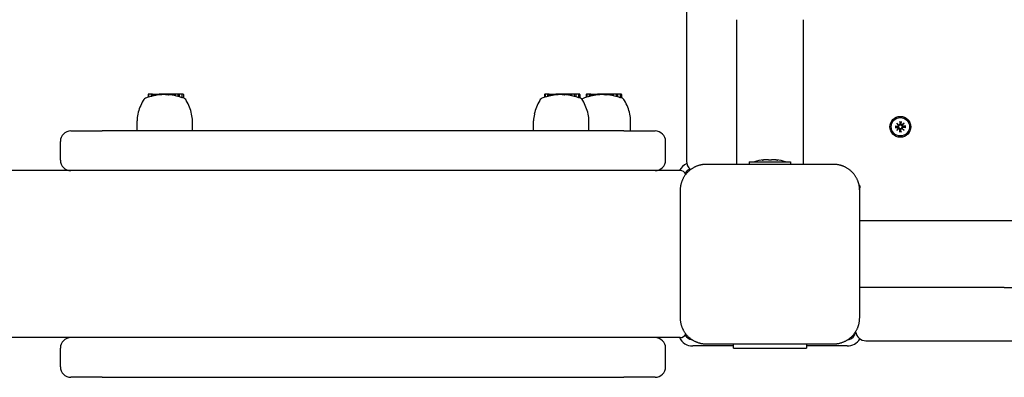
# Model space of a CAD drawing. Extents: x 29623 to 43283, y -5251 to 10215.
# Drawn here: x 39158 to 39630, y 4272 to 4444 of the extents above; entities that cross this region are included whole.
import ezdxf

# ---------------------------------------------------------------- set-up
doc = ezdxf.new("R2010")
doc.units = 0
doc.header["$LTSCALE"] = 30
doc.header["$MEASUREMENT"] = 0
doc.layers.get('0').update_dxf_attribs({"linetype": 'CONTINUOUS'})

msp = doc.modelspace()

# ---------------------------------------------------------------- linework, layer by layer
for p, q in [((39477.28, 5105.53), (39477.28, 4375.94)), ((39501.28, 4443.74), (39501.28, 4374.44)), ((39533.28, 4443.74), (39533.28, 4374.44)), ((39219.29, 4407.89), (39219.29, 4406.56)), ((39219.76, 4408.09), (39219.49, 4408.09)), ((39219.56, 4407.89), (39219.56, 4406.57)), ((39220.73, 4408.09), (39219.76, 4408.09)), ((39220.87, 4408.09), (39220.73, 4408.09)), ((39220.73, 4408.09), (39220.73, 4406.92)), ((39221.26, 4408.09), (39220.87, 4408.09)), ((39220.87, 4408.09), (39220.87, 4407.03)), ((39221.42, 4408.09), (39221.26, 4408.09)), ((39221.26, 4408.09), (39221.26, 4407.13)), ((39221.42, 4408.09), (39221.42, 4407.22)), ((39221.62, 4408.09), (39221.64, 4408.09)), ((39221.62, 4408.09), (39221.62, 4407.25)), ((39221.64, 4408.09), (39221.71, 4408.09)), ((39221.64, 4408.09), (39221.64, 4407.25)), ((39221.71, 4408.09), (39221.71, 4407.25)), ((39221.71, 4408.09), (39221.82, 4408.09)), ((39221.82, 4408.09), (39221.98, 4408.09)), ((39221.82, 4408.09), (39221.82, 4407.27)), ((39221.98, 4408.09), (39222.17, 4408.09)), ((39221.98, 4408.09), (39221.98, 4407.3)), ((39222.17, 4408.09), (39222.4, 4408.09)), ((39222.17, 4408.09), (39222.17, 4407.33)), ((39222.4, 4408.09), (39222.55, 4408.09)), ((39222.4, 4408.09), (39222.4, 4407.38)), ((39222.55, 4408.09), (39222.7, 4408.09)), ((39222.55, 4408.09), (39222.55, 4407.41)), ((39222.7, 4408.09), (39222.84, 4408.09)), ((39222.7, 4408.09), (39222.7, 4407.44)), ((39222.84, 4408.09), (39222.98, 4408.09)), ((39222.84, 4408.09), (39222.84, 4407.47)), ((39222.98, 4408.09), (39223.1, 4408.09)), ((39222.98, 4408.09), (39222.98, 4407.5)), ((39223.1, 4408.09), (39223.17, 4408.09)), ((39223.1, 4408.09), (39223.1, 4407.52)), ((39223.17, 4408.09), (39224.21, 4408.09)), ((39223.17, 4408.09), (39223.17, 4407.52)), ((39224.21, 4408.09), (39224.64, 4408.09)), ((39224.21, 4408.09), (39224.21, 4407.67)), ((39225.8, 4408.09), (39224.64, 4408.09)), ((39224.64, 4408.09), (39224.64, 4407.72)), ((39225.86, 4408.09), (39225.8, 4408.09)), ((39225.8, 4408.09), (39225.8, 4407.82)), ((39225.95, 4408.09), (39225.86, 4408.09)), ((39225.86, 4408.09), (39225.86, 4407.84)), ((39226.05, 4408.09), (39225.95, 4408.09)), ((39225.95, 4408.09), (39225.95, 4407.84)), ((39226.15, 4408.09), (39226.05, 4408.09)), ((39226.05, 4408.09), (39226.05, 4407.84)), ((39226.27, 4408.09), (39226.15, 4408.09)), ((39226.15, 4408.09), (39226.15, 4407.84)), ((39226.4, 4408.09), (39226.27, 4408.09)), ((39226.27, 4408.09), (39226.27, 4407.84)), ((39226.54, 4408.09), (39226.4, 4408.09)), ((39226.4, 4408.09), (39226.4, 4407.84)), ((39226.9, 4408.09), (39226.54, 4408.09)), ((39226.54, 4408.09), (39226.54, 4407.84)), ((39227.22, 4408.09), (39226.9, 4408.09)), ((39226.9, 4408.09), (39226.9, 4407.86)), ((39227.5, 4408.09), (39227.22, 4408.09)), ((39227.22, 4408.09), (39227.22, 4407.87)), ((39227.66, 4408.09), (39227.5, 4408.09)), ((39227.5, 4408.09), (39227.5, 4407.89)), ((39227.71, 4408.09), (39227.66, 4408.09)), ((39227.66, 4408.09), (39227.66, 4407.9)), ((39228.88, 4408.09), (39227.71, 4408.09)), ((39227.71, 4408.09), (39227.71, 4407.71)), ((39228.88, 4408.09), (39228.88, 4407.66)), ((39229.61, 4408.09), (39228.88, 4408.09)), ((39230.76, 4408.09), (39229.61, 4408.09)), ((39229.61, 4408.09), (39229.61, 4407.75)), ((39231.09, 4408.09), (39230.76, 4408.09)), ((39230.76, 4408.09), (39230.76, 4407.62)), ((39231.11, 4408.09), (39231.09, 4408.09)), ((39231.09, 4408.09), (39231.09, 4407.64)), ((39231.14, 4408.09), (39231.11, 4408.09)), ((39231.11, 4408.09), (39231.11, 4407.64)), ((39231.18, 4408.09), (39231.14, 4408.09)), ((39231.14, 4408.09), (39231.14, 4407.64)), ((39231.22, 4408.09), (39231.18, 4408.09)), ((39231.18, 4408.09), (39231.18, 4407.63)), ((39231.22, 4408.09), (39231.22, 4407.55)), ((39232.22, 4408.09), (39231.22, 4408.09)), ((39233.52, 4408.09), (39232.22, 4408.09)), ((39232.22, 4408.09), (39232.22, 4407.26)), ((39234.23, 4408.09), (39233.52, 4408.09)), ((39233.52, 4408.09), (39233.52, 4406.96)), ((39235.3, 4408.09), (39234.23, 4408.09)), ((39234.23, 4408.09), (39234.23, 4406.77)), ((39236.01, 4408.09), (39235.3, 4408.09)), ((39235.5, 4407.89), (39235.5, 4406.37)), ((39236.22, 4407.89), (39236.22, 4406.29)), ((39409.29, 4407.89), (39409.29, 4406.56)), ((39409.76, 4408.09), (39409.49, 4408.09)), ((39409.56, 4407.89), (39409.56, 4406.57)), ((39410.73, 4408.09), (39409.76, 4408.09)), ((39410.87, 4408.09), (39410.73, 4408.09)), ((39410.73, 4408.09), (39410.73, 4406.92)), ((39411.26, 4408.09), (39410.87, 4408.09)), ((39410.87, 4408.09), (39410.87, 4407.03)), ((39411.42, 4408.09), (39411.26, 4408.09)), ((39411.26, 4408.09), (39411.26, 4407.13)), ((39411.42, 4408.09), (39411.42, 4407.22)), ((39411.62, 4408.09), (39411.64, 4408.09)), ((39411.62, 4408.09), (39411.62, 4407.25)), ((39411.64, 4408.09), (39411.71, 4408.09)), ((39411.64, 4408.09), (39411.64, 4407.25)), ((39411.71, 4408.09), (39411.71, 4407.25)), ((39411.71, 4408.09), (39411.82, 4408.09)), ((39411.82, 4408.09), (39411.98, 4408.09)), ((39411.82, 4408.09), (39411.82, 4407.27)), ((39411.98, 4408.09), (39412.17, 4408.09)), ((39411.98, 4408.09), (39411.98, 4407.3)), ((39412.17, 4408.09), (39412.4, 4408.09)), ((39412.17, 4408.09), (39412.17, 4407.33)), ((39412.4, 4408.09), (39412.55, 4408.09)), ((39412.4, 4408.09), (39412.4, 4407.38)), ((39412.55, 4408.09), (39412.7, 4408.09)), ((39412.55, 4408.09), (39412.55, 4407.41)), ((39412.7, 4408.09), (39412.84, 4408.09)), ((39412.7, 4408.09), (39412.7, 4407.44)), ((39412.84, 4408.09), (39412.98, 4408.09)), ((39412.84, 4408.09), (39412.84, 4407.47)), ((39412.98, 4408.09), (39413.1, 4408.09)), ((39412.98, 4408.09), (39412.98, 4407.5)), ((39413.1, 4408.09), (39413.17, 4408.09)), ((39413.1, 4408.09), (39413.1, 4407.52)), ((39413.17, 4408.09), (39414.21, 4408.09)), ((39413.17, 4408.09), (39413.17, 4407.52)), ((39414.21, 4408.09), (39414.64, 4408.09)), ((39414.21, 4408.09), (39414.21, 4407.67)), ((39415.8, 4408.09), (39414.64, 4408.09)), ((39414.64, 4408.09), (39414.64, 4407.72)), ((39415.86, 4408.09), (39415.8, 4408.09)), ((39415.8, 4408.09), (39415.8, 4407.82)), ((39415.95, 4408.09), (39415.86, 4408.09)), ((39415.86, 4408.09), (39415.86, 4407.84)), ((39416.05, 4408.09), (39415.95, 4408.09)), ((39415.95, 4408.09), (39415.95, 4407.84)), ((39416.15, 4408.09), (39416.05, 4408.09)), ((39416.05, 4408.09), (39416.05, 4407.84)), ((39416.27, 4408.09), (39416.15, 4408.09)), ((39416.15, 4408.09), (39416.15, 4407.84)), ((39416.4, 4408.09), (39416.27, 4408.09)), ((39416.27, 4408.09), (39416.27, 4407.84)), ((39416.54, 4408.09), (39416.4, 4408.09)), ((39416.4, 4408.09), (39416.4, 4407.84)), ((39416.9, 4408.09), (39416.54, 4408.09)), ((39416.54, 4408.09), (39416.54, 4407.84)), ((39417.22, 4408.09), (39416.9, 4408.09)), ((39416.9, 4408.09), (39416.9, 4407.86)), ((39417.5, 4408.09), (39417.22, 4408.09)), ((39417.22, 4408.09), (39417.22, 4407.87)), ((39417.66, 4408.09), (39417.5, 4408.09)), ((39417.5, 4408.09), (39417.5, 4407.89)), ((39417.71, 4408.09), (39417.66, 4408.09)), ((39417.66, 4408.09), (39417.66, 4407.9)), ((39418.88, 4408.09), (39417.71, 4408.09)), ((39417.71, 4408.09), (39417.71, 4407.71)), ((39418.88, 4408.09), (39418.88, 4407.66)), ((39419.61, 4408.09), (39418.88, 4408.09)), ((39420.76, 4408.09), (39419.61, 4408.09)), ((39419.61, 4408.09), (39419.61, 4407.75)), ((39421.09, 4408.09), (39420.76, 4408.09)), ((39420.76, 4408.09), (39420.76, 4407.62)), ((39421.11, 4408.09), (39421.09, 4408.09)), ((39421.09, 4408.09), (39421.09, 4407.64)), ((39421.14, 4408.09), (39421.11, 4408.09)), ((39421.11, 4408.09), (39421.11, 4407.64)), ((39421.18, 4408.09), (39421.14, 4408.09)), ((39421.14, 4408.09), (39421.14, 4407.64)), ((39421.22, 4408.09), (39421.18, 4408.09)), ((39421.18, 4408.09), (39421.18, 4407.63)), ((39421.22, 4408.09), (39421.22, 4407.55)), ((39422.22, 4408.09), (39421.22, 4408.09)), ((39423.52, 4408.09), (39422.22, 4408.09)), ((39422.22, 4408.09), (39422.22, 4407.26)), ((39424.23, 4408.09), (39423.52, 4408.09)), ((39423.52, 4408.09), (39423.52, 4406.96)), ((39425.3, 4408.09), (39424.23, 4408.09)), ((39424.23, 4408.09), (39424.23, 4406.77)), ((39426.01, 4408.09), (39425.3, 4408.09)), ((39425.5, 4407.89), (39425.5, 4406.37)), ((39426.22, 4407.89), (39426.22, 4406.29)), ((39429.29, 4407.89), (39429.29, 4406.56)), ((39429.76, 4408.09), (39429.49, 4408.09)), ((39429.56, 4407.89), (39429.56, 4406.57)), ((39430.73, 4408.09), (39429.76, 4408.09)), ((39430.87, 4408.09), (39430.73, 4408.09)), ((39430.73, 4408.09), (39430.73, 4406.92)), ((39431.26, 4408.09), (39430.87, 4408.09)), ((39430.87, 4408.09), (39430.87, 4407.03)), ((39431.42, 4408.09), (39431.26, 4408.09)), ((39431.26, 4408.09), (39431.26, 4407.13)), ((39431.42, 4408.09), (39431.42, 4407.22)), ((39431.62, 4408.09), (39431.64, 4408.09)), ((39431.62, 4408.09), (39431.62, 4407.25)), ((39431.64, 4408.09), (39431.71, 4408.09)), ((39431.64, 4408.09), (39431.64, 4407.25)), ((39431.71, 4408.09), (39431.71, 4407.25)), ((39431.71, 4408.09), (39431.82, 4408.09)), ((39431.82, 4408.09), (39431.98, 4408.09)), ((39431.82, 4408.09), (39431.82, 4407.27)), ((39431.98, 4408.09), (39432.17, 4408.09)), ((39431.98, 4408.09), (39431.98, 4407.3)), ((39432.17, 4408.09), (39432.4, 4408.09)), ((39432.17, 4408.09), (39432.17, 4407.33)), ((39432.4, 4408.09), (39432.55, 4408.09)), ((39432.4, 4408.09), (39432.4, 4407.38)), ((39432.55, 4408.09), (39432.7, 4408.09)), ((39432.55, 4408.09), (39432.55, 4407.41)), ((39432.7, 4408.09), (39432.84, 4408.09)), ((39432.7, 4408.09), (39432.7, 4407.44)), ((39432.84, 4408.09), (39432.98, 4408.09)), ((39432.84, 4408.09), (39432.84, 4407.47)), ((39432.98, 4408.09), (39433.1, 4408.09)), ((39432.98, 4408.09), (39432.98, 4407.5)), ((39433.1, 4408.09), (39433.17, 4408.09)), ((39433.1, 4408.09), (39433.1, 4407.52)), ((39433.17, 4408.09), (39434.21, 4408.09)), ((39433.17, 4408.09), (39433.17, 4407.52)), ((39434.21, 4408.09), (39434.64, 4408.09)), ((39434.21, 4408.09), (39434.21, 4407.67)), ((39435.8, 4408.09), (39434.64, 4408.09)), ((39434.64, 4408.09), (39434.64, 4407.72)), ((39435.86, 4408.09), (39435.8, 4408.09)), ((39435.8, 4408.09), (39435.8, 4407.82)), ((39435.95, 4408.09), (39435.86, 4408.09)), ((39435.86, 4408.09), (39435.86, 4407.84)), ((39436.05, 4408.09), (39435.95, 4408.09)), ((39435.95, 4408.09), (39435.95, 4407.84)), ((39436.15, 4408.09), (39436.05, 4408.09)), ((39436.05, 4408.09), (39436.05, 4407.84)), ((39436.27, 4408.09), (39436.15, 4408.09)), ((39436.15, 4408.09), (39436.15, 4407.84)), ((39436.4, 4408.09), (39436.27, 4408.09)), ((39436.27, 4408.09), (39436.27, 4407.84)), ((39436.54, 4408.09), (39436.4, 4408.09)), ((39436.4, 4408.09), (39436.4, 4407.84)), ((39436.9, 4408.09), (39436.54, 4408.09)), ((39436.54, 4408.09), (39436.54, 4407.84)), ((39437.22, 4408.09), (39436.9, 4408.09)), ((39436.9, 4408.09), (39436.9, 4407.86)), ((39437.5, 4408.09), (39437.22, 4408.09)), ((39437.22, 4408.09), (39437.22, 4407.87)), ((39437.66, 4408.09), (39437.5, 4408.09)), ((39437.5, 4408.09), (39437.5, 4407.89)), ((39437.71, 4408.09), (39437.66, 4408.09)), ((39437.66, 4408.09), (39437.66, 4407.9)), ((39438.88, 4408.09), (39437.71, 4408.09)), ((39437.71, 4408.09), (39437.71, 4407.71)), ((39438.88, 4408.09), (39438.88, 4407.66)), ((39439.61, 4408.09), (39438.88, 4408.09)), ((39440.76, 4408.09), (39439.61, 4408.09)), ((39439.61, 4408.09), (39439.61, 4407.75)), ((39441.09, 4408.09), (39440.76, 4408.09)), ((39440.76, 4408.09), (39440.76, 4407.62)), ((39441.11, 4408.09), (39441.09, 4408.09)), ((39441.09, 4408.09), (39441.09, 4407.64)), ((39441.14, 4408.09), (39441.11, 4408.09)), ((39441.11, 4408.09), (39441.11, 4407.64)), ((39441.18, 4408.09), (39441.14, 4408.09)), ((39441.14, 4408.09), (39441.14, 4407.64)), ((39441.22, 4408.09), (39441.18, 4408.09)), ((39441.18, 4408.09), (39441.18, 4407.63)), ((39441.22, 4408.09), (39441.22, 4407.55)), ((39442.22, 4408.09), (39441.22, 4408.09)), ((39443.52, 4408.09), (39442.22, 4408.09)), ((39442.22, 4408.09), (39442.22, 4407.26)), ((39444.23, 4408.09), (39443.52, 4408.09)), ((39443.52, 4408.09), (39443.52, 4406.96)), ((39445.3, 4408.09), (39444.23, 4408.09)), ((39444.23, 4408.09), (39444.23, 4406.77)), ((39446.01, 4408.09), (39445.3, 4408.09)), ((39445.5, 4407.89), (39445.5, 4406.37)), ((39446.22, 4407.89), (39446.22, 4406.29)), ((39236.11, 4406.34), (39236.05, 4406.36)), ((39426.11, 4406.34), (39426.05, 4406.36)), ((39446.11, 4406.34), (39446.05, 4406.36)), ((39214.02, 4390.44), (39214.02, 4395.23)), ((39240.54, 4390.44), (39240.54, 4395.23)), ((39404.02, 4390.44), (39404.02, 4395.23)), ((39430.54, 4390.44), (39430.54, 4395.23)), ((39450.54, 4390.44), (39450.54, 4395.23)), ((39577.22, 4392.76), (39578.56, 4392.73)), ((39578.14, 4392.59), (39577.33, 4392.75)), ((39578.01, 4394.2), (39579.04, 4393.27)), ((39578.01, 4394.2), (39578.9, 4393.32)), ((39578.94, 4393.18), (39578.01, 4394.2)), ((39578.56, 4392.56), (39578.14, 4392.59)), ((39578.9, 4393.32), (39579.13, 4393.08)), ((39579.46, 4395), (39579.49, 4393.65)), ((39579.46, 4394.88), (39579.63, 4394.07)), ((39579.63, 4394.07), (39579.66, 4393.66)), ((39579.9, 4393.66), (39579.93, 4394.07)), ((39579.93, 4394.07), (39580.09, 4394.88)), ((39580.1, 4395), (39580.07, 4393.65)), ((39580.66, 4393.32), (39580.42, 4393.08)), ((39580.52, 4393.27), (39581.54, 4394.2)), ((39581.54, 4394.2), (39580.61, 4393.18)), ((39581.54, 4394.2), (39580.66, 4393.32)), ((39582.34, 4392.76), (39580.99, 4392.73)), ((39581.41, 4392.59), (39581, 4392.56)), ((39582.22, 4392.75), (39581.41, 4392.59)), ((39182.28, 4390.44), (39197.28, 4390.44)), ((39447.28, 4390.44), (39197.28, 4390.44)), ((39447.28, 4390.44), (39462.28, 4390.44)), ((39577.22, 4392.11), (39578.56, 4392.15)), ((39577.33, 4392.12), (39578.14, 4392.29)), ((39578.01, 4390.67), (39578.94, 4391.7)), ((39579.04, 4391.6), (39578.01, 4390.67)), ((39578.01, 4390.67), (39578.9, 4391.56)), ((39578.14, 4392.29), (39578.56, 4392.32)), ((39578.9, 4391.56), (39579.13, 4391.79)), ((39579.46, 4389.88), (39579.49, 4391.22)), ((39579.63, 4390.8), (39579.46, 4389.99)), ((39579.66, 4391.22), (39579.63, 4390.8)), ((39579.93, 4390.8), (39579.9, 4391.22)), ((39580.09, 4389.99), (39579.93, 4390.8)), ((39580.1, 4389.88), (39580.07, 4391.22)), ((39580.66, 4391.56), (39580.42, 4391.79)), ((39581.54, 4390.67), (39580.52, 4391.6)), ((39580.61, 4391.7), (39581.54, 4390.67)), ((39581.54, 4390.67), (39580.66, 4391.56)), ((39582.34, 4392.11), (39580.99, 4392.15)), ((39581, 4392.32), (39581.41, 4392.29)), ((39581.41, 4392.29), (39582.22, 4392.12)), ((39177.28, 4376.44), (39177.28, 4385.44)), ((39467.28, 4376.44), (39467.28, 4385.44)), ((39547.78, 4374.44), (39486.78, 4374.44)), ((39507.36, 4375.71), (39527.19, 4375.71)), ((39507.36, 4375.71), (39507.36, 4374.44)), ((39514.07, 4376.5), (39514.07, 4376.62)), ((39520.49, 4376.5), (39520.49, 4376.62)), ((39527.19, 4375.71), (39527.19, 4374.44)), ((39474.28, 4371.44), (37680.28, 4371.44)), ((39474.28, 4361.94), (39474.28, 4300.94)), ((39560.28, 4364.08), (39560.28, 4363.13)), ((39560.28, 4361.94), (39560.28, 4363.13)), ((39560.28, 4300.94), (39560.28, 4361.94)), ((39629.59, 4347.44), (39560.28, 4347.44)), ((39840.63, 4347.44), (39629.59, 4347.44)), ((39629.59, 4315.44), (39560.28, 4315.44)), ((39629.59, 4315.44), (39840.63, 4315.44)), ((39474.28, 4291.44), (37680.28, 4291.44)), ((39563.28, 4289.94), (39971.28, 4289.94)), ((39177.28, 4277.44), (39177.28, 4286.44)), ((39467.28, 4277.44), (39467.28, 4286.44)), ((39494.78, 4287.44), (39480.28, 4287.44)), ((39486.78, 4288.44), (39547.78, 4288.44)), ((39499.78, 4287.44), (39494.78, 4287.44)), ((39499.78, 4287.44), (39499.78, 4288.44)), ((39499.78, 4286.44), (39499.78, 4287.44)), ((39499.78, 4286.44), (39534.78, 4286.44)), ((39534.78, 4288.44), (39534.78, 4287.44)), ((39539.78, 4287.44), (39534.78, 4287.44)), ((39534.78, 4287.44), (39534.78, 4286.44)), ((39554.28, 4287.44), (39539.78, 4287.44)), ((39197.28, 4272.44), (39182.28, 4272.44)), ((39197.28, 4272.44), (39447.28, 4272.44)), ((39462.28, 4272.44), (39447.28, 4272.44))]:
    msp.add_line(p, q)
at = {"flags": 128}
for points in [[(39577.22, 4392.76), (39577.22, 4392.76), (39577.23, 4392.76), (39577.24, 4392.76), (39577.24, 4392.76), (39577.25, 4392.76), (39577.25, 4392.76), (39577.26, 4392.76), (39577.26, 4392.76), (39577.27, 4392.76), (39577.27, 4392.76), (39577.28, 4392.76), (39577.29, 4392.75), (39577.29, 4392.75), (39577.3, 4392.75), (39577.3, 4392.75), (39577.3, 4392.75), (39577.31, 4392.75), (39577.31, 4392.75), (39577.32, 4392.75), (39577.32, 4392.75), (39577.32, 4392.75), (39577.33, 4392.75), (39577.33, 4392.75), (39577.33, 4392.75)], [(39579.13, 4393.08), (39579.13, 4393.04), (39579.13, 4393.01), (39579.12, 4392.97), (39579.11, 4392.93), (39579.1, 4392.9), (39579.08, 4392.86), (39579.07, 4392.83), (39579.05, 4392.8), (39579.03, 4392.77), (39579, 4392.74), (39578.97, 4392.71), (39578.95, 4392.68), (39578.92, 4392.66), (39578.89, 4392.64), (39578.86, 4392.62), (39578.83, 4392.61), (39578.8, 4392.59), (39578.76, 4392.58), (39578.73, 4392.57), (39578.69, 4392.56), (39578.66, 4392.56), (39578.62, 4392.56), (39578.59, 4392.55), (39578.56, 4392.56)], [(39579.66, 4393.66), (39579.66, 4393.62), (39579.66, 4393.59), (39579.65, 4393.55), (39579.65, 4393.52), (39579.64, 4393.48), (39579.63, 4393.45), (39579.62, 4393.42), (39579.61, 4393.39), (39579.59, 4393.36), (39579.57, 4393.33), (39579.55, 4393.3), (39579.53, 4393.27), (39579.51, 4393.24), (39579.48, 4393.21), (39579.45, 4393.19), (39579.42, 4393.17), (39579.39, 4393.15), (39579.35, 4393.13), (39579.32, 4393.11), (39579.28, 4393.1), (39579.24, 4393.09), (39579.21, 4393.09), (39579.17, 4393.08), (39579.13, 4393.08)], [(39579.46, 4394.88), (39579.46, 4394.88), (39579.46, 4394.89), (39579.46, 4394.89), (39579.46, 4394.89), (39579.46, 4394.9), (39579.46, 4394.9), (39579.46, 4394.9), (39579.46, 4394.91), (39579.46, 4394.91), (39579.46, 4394.92), (39579.46, 4394.92), (39579.46, 4394.93), (39579.46, 4394.93), (39579.46, 4394.94), (39579.46, 4394.94), (39579.46, 4394.95), (39579.46, 4394.95), (39579.46, 4394.96), (39579.46, 4394.97), (39579.46, 4394.97), (39579.46, 4394.98), (39579.46, 4394.98), (39579.46, 4394.99), (39579.46, 4395)], [(39580.42, 4393.08), (39580.38, 4393.08), (39580.35, 4393.09), (39580.31, 4393.09), (39580.27, 4393.1), (39580.24, 4393.11), (39580.2, 4393.13), (39580.17, 4393.15), (39580.14, 4393.17), (39580.11, 4393.19), (39580.08, 4393.21), (39580.05, 4393.24), (39580.02, 4393.27), (39580, 4393.3), (39579.98, 4393.33), (39579.96, 4393.36), (39579.95, 4393.39), (39579.93, 4393.42), (39579.92, 4393.45), (39579.91, 4393.48), (39579.9, 4393.52), (39579.9, 4393.55), (39579.9, 4393.59), (39579.9, 4393.62), (39579.9, 4393.66)], [(39580.1, 4395), (39580.1, 4394.99), (39580.1, 4394.98), (39580.1, 4394.98), (39580.1, 4394.97), (39580.1, 4394.97), (39580.1, 4394.96), (39580.1, 4394.95), (39580.1, 4394.95), (39580.1, 4394.94), (39580.1, 4394.94), (39580.1, 4394.93), (39580.1, 4394.93), (39580.1, 4394.92), (39580.09, 4394.92), (39580.09, 4394.91), (39580.09, 4394.91), (39580.09, 4394.9), (39580.09, 4394.9), (39580.09, 4394.9), (39580.09, 4394.89), (39580.09, 4394.89), (39580.09, 4394.89), (39580.09, 4394.88), (39580.09, 4394.88)], [(39581, 4392.56), (39580.96, 4392.55), (39580.93, 4392.56), (39580.9, 4392.56), (39580.86, 4392.56), (39580.83, 4392.57), (39580.79, 4392.58), (39580.76, 4392.59), (39580.73, 4392.61), (39580.7, 4392.62), (39580.67, 4392.64), (39580.64, 4392.66), (39580.61, 4392.68), (39580.58, 4392.71), (39580.55, 4392.74), (39580.53, 4392.77), (39580.51, 4392.8), (39580.49, 4392.83), (39580.47, 4392.86), (39580.46, 4392.9), (39580.44, 4392.93), (39580.43, 4392.97), (39580.43, 4393.01), (39580.42, 4393.04), (39580.42, 4393.08)], [(39582.22, 4392.75), (39582.22, 4392.75), (39582.23, 4392.75), (39582.23, 4392.75), (39582.23, 4392.75), (39582.24, 4392.75), (39582.24, 4392.75), (39582.25, 4392.75), (39582.25, 4392.75), (39582.25, 4392.75), (39582.26, 4392.75), (39582.26, 4392.75), (39582.27, 4392.75), (39582.27, 4392.76), (39582.28, 4392.76), (39582.28, 4392.76), (39582.29, 4392.76), (39582.3, 4392.76), (39582.3, 4392.76), (39582.31, 4392.76), (39582.31, 4392.76), (39582.32, 4392.76), (39582.32, 4392.76), (39582.33, 4392.76), (39582.34, 4392.76)], [(39577.33, 4392.12), (39577.33, 4392.12), (39577.33, 4392.12), (39577.32, 4392.12), (39577.32, 4392.12), (39577.32, 4392.12), (39577.31, 4392.12), (39577.31, 4392.12), (39577.3, 4392.12), (39577.3, 4392.12), (39577.3, 4392.12), (39577.29, 4392.12), (39577.29, 4392.12), (39577.28, 4392.12), (39577.27, 4392.12), (39577.27, 4392.12), (39577.26, 4392.12), (39577.26, 4392.12), (39577.25, 4392.12), (39577.25, 4392.12), (39577.24, 4392.11), (39577.24, 4392.11), (39577.23, 4392.11), (39577.22, 4392.11), (39577.22, 4392.11)], [(39578.56, 4392.32), (39578.59, 4392.32), (39578.62, 4392.32), (39578.66, 4392.31), (39578.69, 4392.31), (39578.73, 4392.3), (39578.76, 4392.29), (39578.8, 4392.28), (39578.83, 4392.27), (39578.86, 4392.25), (39578.89, 4392.23), (39578.92, 4392.21), (39578.95, 4392.19), (39578.97, 4392.16), (39579, 4392.14), (39579.03, 4392.11), (39579.05, 4392.08), (39579.07, 4392.04), (39579.08, 4392.01), (39579.1, 4391.98), (39579.11, 4391.94), (39579.12, 4391.9), (39579.13, 4391.87), (39579.13, 4391.83), (39579.13, 4391.79)], [(39579.13, 4391.79), (39579.17, 4391.79), (39579.21, 4391.79), (39579.24, 4391.78), (39579.28, 4391.77), (39579.32, 4391.76), (39579.35, 4391.74), (39579.39, 4391.73), (39579.42, 4391.71), (39579.45, 4391.68), (39579.48, 4391.66), (39579.51, 4391.63), (39579.53, 4391.61), (39579.55, 4391.58), (39579.57, 4391.55), (39579.59, 4391.52), (39579.61, 4391.49), (39579.62, 4391.45), (39579.63, 4391.42), (39579.64, 4391.39), (39579.65, 4391.35), (39579.65, 4391.32), (39579.66, 4391.28), (39579.66, 4391.25), (39579.66, 4391.22)], [(39579.46, 4389.88), (39579.46, 4389.88), (39579.46, 4389.89), (39579.46, 4389.89), (39579.46, 4389.9), (39579.46, 4389.91), (39579.46, 4389.91), (39579.46, 4389.92), (39579.46, 4389.92), (39579.46, 4389.93), (39579.46, 4389.93), (39579.46, 4389.94), (39579.46, 4389.94), (39579.46, 4389.95), (39579.46, 4389.95), (39579.46, 4389.96), (39579.46, 4389.96), (39579.46, 4389.97), (39579.46, 4389.97), (39579.46, 4389.98), (39579.46, 4389.98), (39579.46, 4389.98), (39579.46, 4389.99), (39579.46, 4389.99), (39579.46, 4389.99)], [(39579.9, 4391.22), (39579.9, 4391.25), (39579.9, 4391.28), (39579.9, 4391.32), (39579.9, 4391.35), (39579.91, 4391.39), (39579.92, 4391.42), (39579.93, 4391.45), (39579.95, 4391.49), (39579.96, 4391.52), (39579.98, 4391.55), (39580, 4391.58), (39580.02, 4391.61), (39580.05, 4391.63), (39580.08, 4391.66), (39580.11, 4391.68), (39580.14, 4391.71), (39580.17, 4391.73), (39580.2, 4391.74), (39580.24, 4391.76), (39580.27, 4391.77), (39580.31, 4391.78), (39580.35, 4391.79), (39580.38, 4391.79), (39580.42, 4391.79)], [(39580.09, 4389.99), (39580.09, 4389.99), (39580.09, 4389.99), (39580.09, 4389.98), (39580.09, 4389.98), (39580.09, 4389.98), (39580.09, 4389.97), (39580.09, 4389.97), (39580.09, 4389.96), (39580.09, 4389.96), (39580.09, 4389.95), (39580.1, 4389.95), (39580.1, 4389.94), (39580.1, 4389.94), (39580.1, 4389.93), (39580.1, 4389.93), (39580.1, 4389.92), (39580.1, 4389.92), (39580.1, 4389.91), (39580.1, 4389.91), (39580.1, 4389.9), (39580.1, 4389.89), (39580.1, 4389.89), (39580.1, 4389.88), (39580.1, 4389.88)], [(39580.42, 4391.79), (39580.42, 4391.83), (39580.43, 4391.87), (39580.43, 4391.9), (39580.44, 4391.94), (39580.46, 4391.98), (39580.47, 4392.01), (39580.49, 4392.04), (39580.51, 4392.08), (39580.53, 4392.11), (39580.55, 4392.14), (39580.58, 4392.16), (39580.61, 4392.19), (39580.64, 4392.21), (39580.67, 4392.23), (39580.7, 4392.25), (39580.73, 4392.27), (39580.76, 4392.28), (39580.79, 4392.29), (39580.83, 4392.3), (39580.86, 4392.31), (39580.9, 4392.31), (39580.93, 4392.32), (39580.96, 4392.32), (39581, 4392.32)], [(39582.34, 4392.11), (39582.33, 4392.11), (39582.32, 4392.11), (39582.32, 4392.11), (39582.31, 4392.11), (39582.31, 4392.12), (39582.3, 4392.12), (39582.3, 4392.12), (39582.29, 4392.12), (39582.28, 4392.12), (39582.28, 4392.12), (39582.27, 4392.12), (39582.27, 4392.12), (39582.26, 4392.12), (39582.26, 4392.12), (39582.25, 4392.12), (39582.25, 4392.12), (39582.25, 4392.12), (39582.24, 4392.12), (39582.24, 4392.12), (39582.23, 4392.12), (39582.23, 4392.12), (39582.23, 4392.12), (39582.22, 4392.12), (39582.22, 4392.12)], [(39486.78, 4374.44), (39486.52, 4374.43), (39486.26, 4374.43), (39486.01, 4374.41), (39485.75, 4374.39), (39485.49, 4374.37), (39485.24, 4374.34), (39484.98, 4374.31), (39484.73, 4374.27), (39484.48, 4374.22), (39484.23, 4374.17), (39483.98, 4374.12), (39483.73, 4374.06), (39483.48, 4373.99), (39483.24, 4373.92), (39482.99, 4373.85), (39482.75, 4373.77), (39482.51, 4373.69), (39482.27, 4373.6), (39482.04, 4373.5), (39481.8, 4373.4), (39481.57, 4373.3), (39481.34, 4373.19), (39481.12, 4373.08), (39480.89, 4372.97)], [(39514.26, 4376.52), (39514.2, 4376.51), (39514.13, 4376.51), (39514.07, 4376.5), (39514.01, 4376.49), (39513.95, 4376.49), (39513.89, 4376.48), (39513.83, 4376.48), (39513.78, 4376.47), (39513.74, 4376.47), (39513.69, 4376.47), (39513.65, 4376.47), (39513.62, 4376.46), (39513.59, 4376.47), (39513.56, 4376.47), (39513.54, 4376.47), (39513.53, 4376.47), (39513.52, 4376.48), (39513.52, 4376.48), (39513.53, 4376.49), (39513.54, 4376.49), (39513.56, 4376.5), (39513.58, 4376.51), (39513.61, 4376.51), (39513.64, 4376.52)], [(39513.64, 4376.52), (39513.68, 4376.53), (39513.71, 4376.54), (39513.74, 4376.54), (39513.77, 4376.55), (39513.8, 4376.56), (39513.83, 4376.56), (39513.85, 4376.57), (39513.88, 4376.58), (39513.9, 4376.58), (39513.92, 4376.59), (39513.94, 4376.59), (39513.96, 4376.6), (39513.98, 4376.6), (39513.99, 4376.6), (39514.01, 4376.61), (39514.02, 4376.61), (39514.03, 4376.61), (39514.04, 4376.62), (39514.05, 4376.62), (39514.05, 4376.62), (39514.06, 4376.62), (39514.06, 4376.62), (39514.07, 4376.62), (39514.07, 4376.62)], [(39516.66, 4376.52), (39516.6, 4376.54), (39516.54, 4376.55), (39516.47, 4376.56), (39516.4, 4376.58), (39516.32, 4376.59), (39516.24, 4376.6), (39516.15, 4376.6), (39516.06, 4376.61), (39515.97, 4376.62), (39515.87, 4376.62), (39515.77, 4376.62), (39515.67, 4376.62), (39515.57, 4376.62), (39515.46, 4376.62), (39515.35, 4376.62), (39515.23, 4376.61), (39515.12, 4376.6), (39515, 4376.6), (39514.88, 4376.59), (39514.75, 4376.58), (39514.63, 4376.56), (39514.51, 4376.55), (39514.38, 4376.54), (39514.26, 4376.52)], [(39517.9, 4376.52), (39517.87, 4376.51), (39517.83, 4376.51), (39517.79, 4376.5), (39517.74, 4376.49), (39517.69, 4376.49), (39517.64, 4376.48), (39517.59, 4376.48), (39517.53, 4376.47), (39517.47, 4376.47), (39517.41, 4376.47), (39517.34, 4376.47), (39517.28, 4376.46), (39517.21, 4376.47), (39517.15, 4376.47), (39517.08, 4376.47), (39517.03, 4376.47), (39516.97, 4376.48), (39516.91, 4376.48), (39516.86, 4376.49), (39516.81, 4376.49), (39516.76, 4376.5), (39516.72, 4376.51), (39516.69, 4376.51), (39516.66, 4376.52)], [(39520.29, 4376.52), (39520.17, 4376.54), (39520.05, 4376.55), (39519.92, 4376.56), (39519.8, 4376.58), (39519.68, 4376.59), (39519.56, 4376.6), (39519.44, 4376.6), (39519.32, 4376.61), (39519.21, 4376.62), (39519.09, 4376.62), (39518.99, 4376.62), (39518.88, 4376.62), (39518.78, 4376.62), (39518.68, 4376.62), (39518.59, 4376.62), (39518.49, 4376.61), (39518.4, 4376.6), (39518.31, 4376.6), (39518.23, 4376.59), (39518.15, 4376.58), (39518.08, 4376.56), (39518.01, 4376.55), (39517.95, 4376.54), (39517.9, 4376.52)], [(39520.91, 4376.52), (39520.95, 4376.51), (39520.97, 4376.51), (39521, 4376.5), (39521.01, 4376.49), (39521.02, 4376.49), (39521.03, 4376.48), (39521.03, 4376.48), (39521.02, 4376.47), (39521.01, 4376.47), (39520.99, 4376.47), (39520.97, 4376.47), (39520.94, 4376.46), (39520.9, 4376.47), (39520.86, 4376.47), (39520.82, 4376.47), (39520.77, 4376.47), (39520.72, 4376.48), (39520.66, 4376.48), (39520.61, 4376.49), (39520.54, 4376.49), (39520.48, 4376.5), (39520.42, 4376.51), (39520.35, 4376.51), (39520.29, 4376.52)], [(39520.49, 4376.62), (39520.49, 4376.62), (39520.49, 4376.62), (39520.49, 4376.62), (39520.5, 4376.62), (39520.51, 4376.62), (39520.51, 4376.62), (39520.52, 4376.61), (39520.54, 4376.61), (39520.55, 4376.61), (39520.56, 4376.6), (39520.58, 4376.6), (39520.6, 4376.6), (39520.61, 4376.59), (39520.63, 4376.59), (39520.66, 4376.58), (39520.68, 4376.58), (39520.7, 4376.57), (39520.73, 4376.56), (39520.76, 4376.56), (39520.79, 4376.55), (39520.82, 4376.54), (39520.85, 4376.54), (39520.88, 4376.53), (39520.91, 4376.52)], [(39553.66, 4372.97), (39553.44, 4373.08), (39553.21, 4373.19), (39552.98, 4373.3), (39552.75, 4373.4), (39552.52, 4373.5), (39552.28, 4373.6), (39552.04, 4373.69), (39551.8, 4373.77), (39551.56, 4373.85), (39551.32, 4373.92), (39551.07, 4373.99), (39550.83, 4374.06), (39550.58, 4374.12), (39550.33, 4374.17), (39550.08, 4374.22), (39549.82, 4374.27), (39549.57, 4374.31), (39549.32, 4374.34), (39549.06, 4374.37), (39548.8, 4374.39), (39548.55, 4374.41), (39548.29, 4374.43), (39548.03, 4374.43), (39547.78, 4374.44)], [(39480.89, 4372.97), (39480.63, 4372.82), (39480.37, 4372.67), (39480.11, 4372.51), (39479.85, 4372.34), (39479.59, 4372.17), (39479.34, 4371.99), (39479.1, 4371.8), (39478.85, 4371.61), (39478.62, 4371.41), (39478.39, 4371.2), (39478.16, 4370.99), (39477.94, 4370.78), (39477.72, 4370.55), (39477.51, 4370.33), (39477.31, 4370.1), (39477.11, 4369.86), (39476.91, 4369.62), (39476.73, 4369.37), (39476.55, 4369.12), (39476.37, 4368.87), (39476.21, 4368.61), (39476.05, 4368.35), (39475.89, 4368.08), (39475.75, 4367.82)], [(39558.81, 4367.82), (39558.66, 4368.08), (39558.51, 4368.35), (39558.35, 4368.61), (39558.18, 4368.87), (39558.01, 4369.12), (39557.83, 4369.37), (39557.64, 4369.62), (39557.45, 4369.86), (39557.25, 4370.1), (39557.04, 4370.33), (39556.83, 4370.55), (39556.62, 4370.78), (39556.39, 4370.99), (39556.17, 4371.2), (39555.94, 4371.41), (39555.7, 4371.61), (39555.46, 4371.8), (39555.21, 4371.99), (39554.96, 4372.17), (39554.71, 4372.34), (39554.45, 4372.51), (39554.19, 4372.67), (39553.93, 4372.82), (39553.66, 4372.97)], [(39475.75, 4367.82), (39475.63, 4367.6), (39475.52, 4367.37), (39475.41, 4367.14), (39475.31, 4366.91), (39475.21, 4366.68), (39475.12, 4366.44), (39475.03, 4366.2), (39474.94, 4365.96), (39474.86, 4365.72), (39474.79, 4365.48), (39474.72, 4365.23), (39474.65, 4364.99), (39474.59, 4364.74), (39474.54, 4364.49), (39474.49, 4364.24), (39474.45, 4363.98), (39474.41, 4363.73), (39474.37, 4363.47), (39474.34, 4363.22), (39474.32, 4362.96), (39474.3, 4362.71), (39474.29, 4362.45), (39474.28, 4362.19), (39474.28, 4361.94)], [(39560.28, 4361.94), (39560.27, 4362.19), (39560.27, 4362.45), (39560.25, 4362.71), (39560.23, 4362.96), (39560.21, 4363.22), (39560.18, 4363.47), (39560.15, 4363.73), (39560.11, 4363.98), (39560.06, 4364.24), (39560.01, 4364.49), (39559.96, 4364.74), (39559.9, 4364.98), (39559.83, 4365.23), (39559.77, 4365.48), (39559.69, 4365.72), (39559.61, 4365.96), (39559.53, 4366.2), (39559.44, 4366.44), (39559.34, 4366.68), (39559.24, 4366.91), (39559.14, 4367.14), (39559.03, 4367.37), (39558.92, 4367.6), (39558.81, 4367.82)], [(39474.28, 4300.94), (39474.28, 4300.68), (39474.29, 4300.42), (39474.3, 4300.17), (39474.32, 4299.91), (39474.34, 4299.65), (39474.37, 4299.4), (39474.41, 4299.14), (39474.45, 4298.89), (39474.49, 4298.64), (39474.54, 4298.39), (39474.59, 4298.14), (39474.65, 4297.89), (39474.72, 4297.64), (39474.79, 4297.4), (39474.86, 4297.15), (39474.94, 4296.91), (39475.03, 4296.67), (39475.12, 4296.43), (39475.21, 4296.2), (39475.31, 4295.96), (39475.41, 4295.73), (39475.52, 4295.5), (39475.63, 4295.28), (39475.75, 4295.05)], [(39558.81, 4295.05), (39558.92, 4295.28), (39559.03, 4295.5), (39559.14, 4295.73), (39559.24, 4295.96), (39559.34, 4296.19), (39559.44, 4296.43), (39559.53, 4296.67), (39559.61, 4296.91), (39559.69, 4297.15), (39559.77, 4297.39), (39559.83, 4297.64), (39559.9, 4297.89), (39559.96, 4298.14), (39560.01, 4298.38), (39560.06, 4298.64), (39560.11, 4298.89), (39560.15, 4299.14), (39560.18, 4299.4), (39560.21, 4299.65), (39560.23, 4299.91), (39560.25, 4300.17), (39560.27, 4300.42), (39560.27, 4300.68), (39560.28, 4300.94)], [(39475.75, 4295.05), (39475.89, 4294.79), (39476.05, 4294.52), (39476.21, 4294.26), (39476.37, 4294.01), (39476.55, 4293.75), (39476.73, 4293.5), (39476.91, 4293.26), (39477.11, 4293.01), (39477.31, 4292.78), (39477.51, 4292.54), (39477.72, 4292.32), (39477.94, 4292.1), (39478.16, 4291.88), (39478.39, 4291.67), (39478.62, 4291.47), (39478.85, 4291.27), (39479.1, 4291.07), (39479.34, 4290.89), (39479.59, 4290.71), (39479.85, 4290.53), (39480.11, 4290.37), (39480.37, 4290.21), (39480.63, 4290.05), (39480.89, 4289.91)], [(39553.66, 4289.91), (39553.93, 4290.05), (39554.19, 4290.21), (39554.45, 4290.37), (39554.71, 4290.53), (39554.96, 4290.71), (39555.21, 4290.89), (39555.46, 4291.07), (39555.7, 4291.27), (39555.94, 4291.47), (39556.17, 4291.67), (39556.39, 4291.88), (39556.62, 4292.1), (39556.83, 4292.32), (39557.04, 4292.54), (39557.25, 4292.78), (39557.45, 4293.01), (39557.64, 4293.26), (39557.83, 4293.5), (39558.01, 4293.75), (39558.18, 4294.01), (39558.35, 4294.26), (39558.51, 4294.52), (39558.66, 4294.79), (39558.81, 4295.05)], [(39480.89, 4289.91), (39481.12, 4289.79), (39481.34, 4289.68), (39481.57, 4289.57), (39481.8, 4289.47), (39482.04, 4289.37), (39482.27, 4289.28), (39482.51, 4289.19), (39482.75, 4289.1), (39482.99, 4289.02), (39483.24, 4288.95), (39483.48, 4288.88), (39483.73, 4288.81), (39483.98, 4288.75), (39484.23, 4288.7), (39484.48, 4288.65), (39484.73, 4288.6), (39484.98, 4288.57), (39485.24, 4288.53), (39485.49, 4288.5), (39485.75, 4288.48), (39486.01, 4288.46), (39486.26, 4288.45), (39486.52, 4288.44), (39486.78, 4288.44)], [(39547.78, 4288.44), (39548.03, 4288.44), (39548.29, 4288.45), (39548.55, 4288.46), (39548.8, 4288.48), (39549.06, 4288.5), (39549.32, 4288.53), (39549.57, 4288.57), (39549.82, 4288.6), (39550.08, 4288.65), (39550.33, 4288.7), (39550.58, 4288.75), (39550.83, 4288.81), (39551.07, 4288.88), (39551.32, 4288.95), (39551.56, 4289.02), (39551.8, 4289.1), (39552.04, 4289.19), (39552.28, 4289.28), (39552.52, 4289.37), (39552.75, 4289.47), (39552.98, 4289.57), (39553.21, 4289.68), (39553.44, 4289.79), (39553.66, 4289.91)]]:
    msp.add_lwpolyline(points, dxfattribs=at)
for radius in [5, 4.4]:
    msp.add_circle((39579.78, 4392.44), radius)
for centre, radius, start, end in [((39219.49, 4407.89), 0.204, 90, 180), ((39219.76, 4407.89), 0.204, 90, 180), ((39227.28, 4382.74), 25.05, 105.1565, 107.9431), ((39227.28, 4382.74), 25.12, 103.8461, 104.7691), ((39227.28, 4382.74), 25.2, 102.9797, 103.4314), ((39227.28, 4382.74), 25.12, 97.0075, 99.4161), ((39227.28, 4382.74), 25.2, 95.9985, 96.0819), ((39227.28, 4382.74), 25.12, 93.3803, 96.0165), ((39227.28, 4382.74), 24.98, 86.3307, 88.9979), ((39227.28, 4382.74), 25.2, 84.6961, 84.8204), ((39227.28, 4382.74), 25.12, 82.0203, 84.6801), ((39227.28, 4382.74), 25.12, 78.6552, 80.9682), ((39227.28, 4382.74), 25.02, 75.5534, 78.6069), ((39227.28, 4382.74), 25.02, 70.812, 73.8738), ((39235.3, 4407.89), 0.204, 0, 90), ((39236.01, 4407.89), 0.204, 0, 90), ((39409.49, 4407.89), 0.204, 90, 180), ((39409.76, 4407.89), 0.204, 90, 180), ((39417.28, 4382.74), 25.05, 105.1565, 107.9431), ((39417.28, 4382.74), 25.12, 103.8461, 104.7691), ((39417.28, 4382.74), 25.2, 102.9797, 103.4314), ((39417.28, 4382.74), 25.12, 97.0075, 99.4161), ((39417.28, 4382.74), 25.2, 95.9985, 96.0819), ((39417.28, 4382.74), 25.12, 93.3803, 96.0165), ((39417.28, 4382.74), 24.98, 86.3307, 88.9979), ((39417.28, 4382.74), 25.2, 84.6961, 84.8204), ((39417.28, 4382.74), 25.12, 82.0203, 84.6801), ((39417.28, 4382.74), 25.12, 78.6552, 80.9682), ((39417.28, 4382.74), 25.02, 75.5534, 78.6069), ((39417.28, 4382.74), 25.02, 70.812, 73.8738), ((39425.3, 4407.89), 0.204, 0, 90), ((39426.01, 4407.89), 0.204, 0, 90), ((39429.49, 4407.89), 0.204, 90, 180), ((39429.76, 4407.89), 0.204, 90, 180), ((39437.28, 4382.74), 25.05, 105.1565, 107.9431), ((39437.28, 4382.74), 25.12, 103.8461, 104.7691), ((39437.28, 4382.74), 25.2, 102.9797, 103.4314), ((39437.28, 4382.74), 25.12, 97.0075, 99.4161), ((39437.28, 4382.74), 25.2, 95.9985, 96.0819), ((39437.28, 4382.74), 25.12, 93.3803, 96.0165), ((39437.28, 4382.74), 24.98, 86.3307, 88.9979), ((39437.28, 4382.74), 25.2, 84.6961, 84.8204), ((39437.28, 4382.74), 25.12, 82.0203, 84.6801), ((39437.28, 4382.74), 25.12, 78.6552, 80.9682), ((39437.28, 4382.74), 25.02, 75.5534, 78.6069), ((39437.28, 4382.74), 25.02, 70.812, 73.8738), ((39445.3, 4407.89), 0.204, 0, 90), ((39446.01, 4407.89), 0.204, 0, 90), ((39236.87, 4393.45), 23.06, 149.794, 167.2554), ((39219.54, 4403.54), 3, 110.3925, 149.794), ((39227.28, 4382.74), 25.2, 108.4824, 110.3925), ((39227.28, 4382.74), 25.12, 107.8931, 108.5398), ((39235.01, 4403.54), 3, 30.206, 68.5984), ((39217.68, 4393.45), 23.06, 12.7446, 30.206), ((39426.87, 4393.45), 23.06, 149.794, 167.2554), ((39409.54, 4403.54), 3, 110.3925, 149.794), ((39417.28, 4382.74), 25.2, 108.4824, 110.3925), ((39417.28, 4382.74), 25.12, 107.8931, 108.5398), ((39425.01, 4403.54), 3, 30.206, 68.5984), ((39429.54, 4403.54), 3, 110.3925, 139.034), ((39407.68, 4393.45), 23.06, 12.7446, 30.206), ((39437.28, 4382.74), 25.2, 108.4824, 110.3925), ((39437.28, 4382.74), 25.12, 107.8931, 108.5398), ((39445.01, 4403.54), 3, 30.206, 68.5984), ((39427.68, 4393.45), 23.06, 12.7446, 30.206), ((39229.02, 4395.23), 15, 167.2554, 180), ((39225.54, 4395.23), 15, 0, 12.7446), ((39419.02, 4395.23), 15, 167.2554, 180), ((39415.54, 4395.23), 15, 0, 12.7446), ((39435.54, 4395.23), 15, 0, 12.7446), ((39579.78, 4392.44), 1.64, 174.7842, 185.2158), ((39578.57, 4393.11), 0.38, 268.6145, 10.7932), ((39579.07, 4393.6), 0.339, 238.814, 263.7656), ((39578.61, 4393.14), 0.339, 6.2344, 31.186), ((39579.11, 4393.64), 0.38, 259.2068, 1.3855), ((39579.78, 4392.44), 1.64, 84.7842, 95.2158), ((39580.45, 4393.64), 0.38, 178.6145, 280.7932), ((39580.48, 4393.6), 0.339, 276.2344, 301.186), ((39580.98, 4393.11), 0.38, 169.2068, 271.3855), ((39580.95, 4393.14), 0.339, 148.814, 173.7656), ((39579.78, 4392.44), 1.64, 354.7842, 5.2158), ((39182.28, 4385.44), 5, 90, 180), ((39462.28, 4385.44), 5, 0, 90), ((39578.57, 4391.77), 0.38, 349.2068, 91.3855), ((39578.61, 4391.73), 0.339, 328.814, 353.7656), ((39579.07, 4391.27), 0.339, 96.2344, 121.186), ((39579.11, 4391.23), 0.38, 358.6145, 100.7932), ((39579.78, 4392.44), 1.64, 264.7842, 275.2158), ((39580.45, 4391.23), 0.38, 79.2068, 181.3855), ((39580.48, 4391.27), 0.339, 58.814, 83.7656), ((39580.98, 4391.77), 0.38, 88.6145, 190.7932), ((39580.95, 4391.73), 0.339, 186.2344, 211.186), ((39182.28, 4376.44), 5, 180, 270), ((39462.28, 4376.44), 5, 270, 0), ((39480.28, 4368.44), 7, 114.2373, 154.6231), ((39482.28, 4375.94), 5, 180, 233.13), ((39517.28, 4351.83), 25, 97.3812, 107.2073), ((39517.28, 4351.83), 25, 72.7927, 82.6188), ((39474.28, 4368.44), 3, 25.2057, 90), ((39480.28, 4368.44), 4, 109.4471, 153.6157), ((39559.78, 4364.08), 0.5, 0, 62.8794), ((39554.28, 4294.44), 4, 274.297, 355.703), ((39563.28, 4294.94), 5, 188.0997, 270), ((39182.28, 4286.44), 5, 90, 180), ((39462.28, 4286.44), 5, 0, 90), ((39480.28, 4294.44), 7, 205.3769, 270), ((39474.28, 4294.44), 3, 270, 334.7943), ((39480.28, 4294.44), 4, 206.3843, 265.703), ((39554.28, 4294.44), 7, 270, 329.6949), ((39182.28, 4277.44), 5, 180, 270), ((39462.28, 4277.44), 5, 270, 0)]:
    msp.add_arc(centre, radius, start, end)
for centre, major_axis, ratio, start_param, end_param in [((39221.49, 4382.74), (0, 24.5), 0.195493, 0.129364, 0.160264), ((39221.88, 4382.74), (0, 24.59), 0.197492, 0.093211, 0.126201), ((39221.53, 4382.74), (0, 24.52), 0.136297, 6.250201, 6.257026), ((39222.11, 4382.74), (0, 24.53), 0.441983, 0.037051, 0.043367), ((39223.68, 4382.74), (0, 24.67), 0.71384, 0.105719, 0.112235), ((39225.33, 4382.74), (0, 24.85), 0.884576, 0.153106, 0.160259), ((39226.49, 4382.74), (0, 25), 0.968959, 0.179381, 0.187468), ((39227.11, 4382.74), (-4.71, 24.64), 0.997653, 0, 0.009369), ((39227.37, 4382.74), (-4.82, 24.67), 0.998552, 0, 0.006223), ((39227.47, 4382.74), (0, 25.17), 0.985245, 0.193598, 0.199662), ((39227.44, 4382.74), (0, 25.19), 0.957933, 0.191568, 0.197555), ((39227.26, 4382.74), (0, 25.2), 0.914828, 0.186885, 0.192832), ((39226.96, 4382.74), (0, 25.19), 0.858455, 0.1794, 0.185317), ((39226.56, 4382.74), (0, 25.17), 0.78851, 0.171854, 0.17509), ((39224.71, 4382.74), (0, 25.06), 0.199055, 0.021206, 0.1006), ((39226.28, 4382.74), (0, 25.18), 0.216094, 0.077236, 0.088287), ((39225.63, 4382.74), (0, 25.1), 0.653258, 6.263984, 6.269653), ((39225.82, 4382.74), (0, 25.1), 0.753802, 6.271156, 6.276408), ((39226.1, 4382.74), (0, 25.1), 0.850373, 6.280679, 6.285636), ((39226.48, 4382.74), (0, 25.1), 0.932045, 0.008802, 0.013779), ((39226.83, 4382.74), (0, 25.11), 0.978394, 0.017679, 0.022932), ((39227.14, 4382.74), (-0.6, 25.11), 0.997931, 0, 0.005642), ((39227.57, 4382.74), (0, 25.13), 0.987956, 0.026895, 0.041386), ((39228.01, 4382.74), (0, 25.15), 0.883379, 0.035453, 0.049789), ((39228.14, 4382.74), (0, 25.17), 0.702562, 0.036601, 0.052315), ((39228.11, 4382.74), (0, 25.18), 0.530739, 0.033637, 0.04624), ((39228.04, 4382.74), (0, 25.18), 0.371832, 0.034745, 0.040057), ((39229.46, 4382.74), (0, 25.1), 0.198826, 6.265164, 6.400983), ((39231.01, 4382.74), (0, 24.91), 0.199105, 6.266999, 6.331879), ((39230.79, 4382.74), (0, 24.92), 0.325527, 6.244852, 6.247175), ((39230.06, 4382.74), (0, 24.97), 0.556329, 6.205844, 6.20808), ((39229.1, 4382.74), (0, 25.05), 0.749025, 6.172177, 6.174485), ((39228.26, 4382.74), (0, 25.11), 0.878264, 6.148681, 6.150587), ((39232.95, 4382.74), (0, 24.25), 0.560627, 6.189473, 6.241638), ((39411.49, 4382.74), (0, 24.5), 0.195493, 0.129364, 0.160264), ((39411.88, 4382.74), (0, 24.59), 0.197492, 0.093211, 0.126201), ((39411.53, 4382.74), (0, 24.52), 0.136297, 6.250201, 6.257026), ((39412.11, 4382.74), (0, 24.53), 0.441983, 0.037051, 0.043367), ((39413.68, 4382.74), (0, 24.67), 0.71384, 0.105719, 0.112235), ((39415.33, 4382.74), (0, 24.85), 0.884576, 0.153106, 0.160259), ((39416.49, 4382.74), (0, 25), 0.968959, 0.179381, 0.187468), ((39417.11, 4382.74), (-4.71, 24.64), 0.997653, 0, 0.009369), ((39417.37, 4382.74), (-4.82, 24.67), 0.998552, 0, 0.006223), ((39417.47, 4382.74), (0, 25.17), 0.985245, 0.193598, 0.199662), ((39417.44, 4382.74), (0, 25.19), 0.957933, 0.191568, 0.197555), ((39417.26, 4382.74), (0, 25.2), 0.914828, 0.186885, 0.192832), ((39416.96, 4382.74), (0, 25.19), 0.858455, 0.1794, 0.185317), ((39416.56, 4382.74), (0, 25.17), 0.78851, 0.171854, 0.17509), ((39414.71, 4382.74), (0, 25.06), 0.199055, 0.021206, 0.1006), ((39416.28, 4382.74), (0, 25.18), 0.216094, 0.077236, 0.088287), ((39415.63, 4382.74), (0, 25.1), 0.653258, 6.263984, 6.269653), ((39415.82, 4382.74), (0, 25.1), 0.753802, 6.271156, 6.276408), ((39416.1, 4382.74), (0, 25.1), 0.850373, 6.280679, 6.285636), ((39416.48, 4382.74), (0, 25.1), 0.932045, 0.008802, 0.013779), ((39416.83, 4382.74), (0, 25.11), 0.978394, 0.017679, 0.022932), ((39417.14, 4382.74), (-0.6, 25.11), 0.997931, 0, 0.005642), ((39417.57, 4382.74), (0, 25.13), 0.987956, 0.026895, 0.041386), ((39418.01, 4382.74), (0, 25.15), 0.883379, 0.035453, 0.049789), ((39418.14, 4382.74), (0, 25.17), 0.702562, 0.036601, 0.052315), ((39418.11, 4382.74), (0, 25.18), 0.530739, 0.033637, 0.04624), ((39418.04, 4382.74), (0, 25.18), 0.371832, 0.034745, 0.040057), ((39419.46, 4382.74), (0, 25.1), 0.198826, 6.265164, 6.400983), ((39421.01, 4382.74), (0, 24.91), 0.199105, 6.266999, 6.331879), ((39420.79, 4382.74), (0, 24.92), 0.325527, 6.244852, 6.247175), ((39420.06, 4382.74), (0, 24.97), 0.556329, 6.205844, 6.20808), ((39419.1, 4382.74), (0, 25.05), 0.749025, 6.172177, 6.174485), ((39418.26, 4382.74), (0, 25.11), 0.878264, 6.148681, 6.150587), ((39422.95, 4382.74), (0, 24.25), 0.560627, 6.189473, 6.241638), ((39431.49, 4382.74), (0, 24.5), 0.195493, 0.129364, 0.160264), ((39431.88, 4382.74), (0, 24.59), 0.197492, 0.093211, 0.126201), ((39431.53, 4382.74), (0, 24.52), 0.136297, 6.250201, 6.257026), ((39432.11, 4382.74), (0, 24.53), 0.441983, 0.037051, 0.043367), ((39433.68, 4382.74), (0, 24.67), 0.71384, 0.105719, 0.112235), ((39435.33, 4382.74), (0, 24.85), 0.884576, 0.153106, 0.160259), ((39436.49, 4382.74), (0, 25), 0.968959, 0.179381, 0.187468), ((39437.11, 4382.74), (-4.71, 24.64), 0.997653, 0, 0.009369), ((39437.37, 4382.74), (-4.82, 24.67), 0.998552, 0, 0.006223), ((39437.47, 4382.74), (0, 25.17), 0.985245, 0.193598, 0.199662), ((39437.44, 4382.74), (0, 25.19), 0.957933, 0.191568, 0.197555), ((39437.26, 4382.74), (0, 25.2), 0.914828, 0.186885, 0.192832), ((39436.96, 4382.74), (0, 25.19), 0.858455, 0.1794, 0.185317), ((39436.56, 4382.74), (0, 25.17), 0.78851, 0.171854, 0.17509), ((39434.71, 4382.74), (0, 25.06), 0.199055, 0.021206, 0.1006), ((39436.28, 4382.74), (0, 25.18), 0.216094, 0.077236, 0.088287), ((39435.63, 4382.74), (0, 25.1), 0.653258, 6.263984, 6.269653), ((39435.82, 4382.74), (0, 25.1), 0.753802, 6.271156, 6.276408), ((39436.1, 4382.74), (0, 25.1), 0.850373, 6.280679, 6.285636), ((39436.48, 4382.74), (0, 25.1), 0.932045, 0.008802, 0.013779), ((39436.83, 4382.74), (0, 25.11), 0.978394, 0.017679, 0.022932), ((39437.14, 4382.74), (-0.6, 25.11), 0.997931, 0, 0.005642), ((39437.57, 4382.74), (0, 25.13), 0.987956, 0.026895, 0.041386), ((39438.01, 4382.74), (0, 25.15), 0.883379, 0.035453, 0.049789), ((39438.14, 4382.74), (0, 25.17), 0.702562, 0.036601, 0.052315), ((39438.11, 4382.74), (0, 25.18), 0.530739, 0.033637, 0.04624), ((39438.04, 4382.74), (0, 25.18), 0.371832, 0.034745, 0.040057), ((39439.46, 4382.74), (0, 25.1), 0.198826, 6.265164, 6.400983), ((39441.01, 4382.74), (0, 24.91), 0.199105, 6.266999, 6.331879), ((39440.79, 4382.74), (0, 24.92), 0.325527, 6.244852, 6.247175), ((39440.06, 4382.74), (0, 24.97), 0.556329, 6.205844, 6.20808), ((39439.1, 4382.74), (0, 25.05), 0.749025, 6.172177, 6.174485), ((39438.26, 4382.74), (0, 25.11), 0.878264, 6.148681, 6.150587), ((39442.95, 4382.74), (0, 24.25), 0.560627, 6.189473, 6.241638), ((39235.76, 4382.74), (0, 23.66), 0.197741, 6.220766, 6.339162), ((39425.76, 4382.74), (0, 23.66), 0.197741, 6.220766, 6.339162), ((39445.76, 4382.74), (0, 23.66), 0.197741, 6.220766, 6.339162)]:
    msp.add_ellipse(centre, major_axis=major_axis, ratio=ratio, start_param=start_param, end_param=end_param)

doc.saveas('drawing.dxf')
